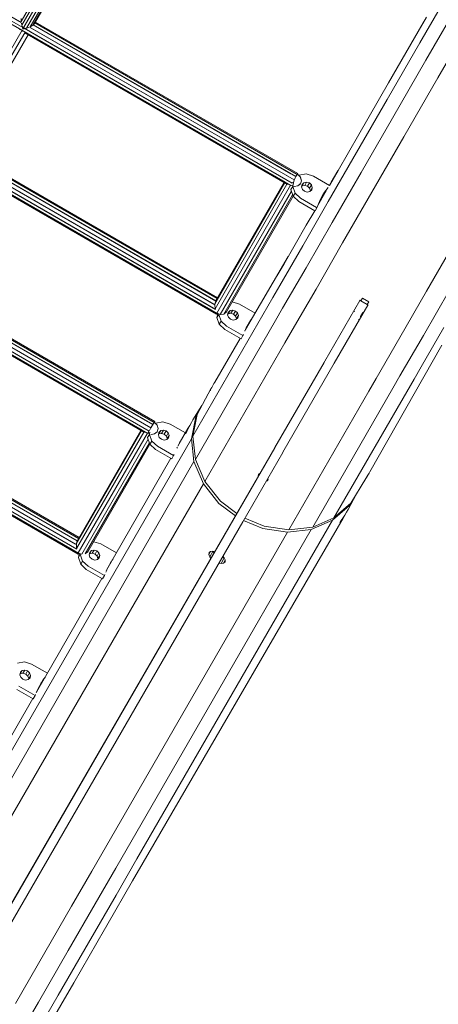
# Model space of a CAD drawing. Units: millimetres. Extents: x -25931 to -3620, y -5352 to 27181.
# Drawn here: x -6367 to -5896, y 20207 to 21314 of the extents above; entities that cross this region are included whole.
import ezdxf

# ---------------------------------------------------------------- set-up
doc = ezdxf.new("R2010")
doc.units = ezdxf.units.MM
doc.header["$MEASUREMENT"] = 0
doc.layers.add('Чертеж и Рисунок_Ном._пера__7', color=7, linetype='Continuous', lineweight=15)

msp = doc.modelspace()

# ---------------------------------------------------------------- linework, layer by layer
at = {"layer": 'Чертеж и Рисунок_Ном._пера__7', "color": 7, "linetype": 'Continuous', "lineweight": 15}
for points in [[(-6061.8, 21127.7), (-7173.6, 21769.7)], [(-6244.6, 21520.9), (-6365.2, 21312)], [(-6241.9, 21520.2), (-6364.5, 21307.8)], [(-6238.1, 21520.4), (-6363.2, 21303.8)], [(-6236.3, 21517.1), (-6359, 21304.6)], [(-6234.4, 21515), (-6355.1, 21306)], [(-6232.9, 21514.1), (-6352, 21307.8)], [(-6232.3, 21513.7), (-6350.1, 21309.7)], [(-6363.2, 21305.3), (-6631.7, 21460.3)], [(-6365, 21311.1), (-6625.7, 21461.6)], [(-6366.6, 21312), (-6624.2, 21460.7)], [(-5916.7, 21288.1), (-5877.7, 21355.7)], [(-5910.1, 21268.6), (-5870.1, 21337.8)], [(-6365.2, 21315.6), (-6365.2, 21312)], [(-5916, 21305.4), (-5909.3, 21317)], [(-5896.5, 21248.7), (-5855.9, 21319)], [(-6365.2, 21312), (-6365.1, 21311.5)], [(-6364.9, 21310.3), (-6364.5, 21307.8)], [(-6364.5, 21307.8), (-6364.1, 21306.5)], [(-6364.1, 21306.5), (-6363.8, 21306.2)], [(-6363.8, 21306.2), (-6363.2, 21305.3)], [(-6363.6, 21305), (-6363.2, 21303.8)], [(-6361.9, 21304), (-6361.8, 21304.5)], [(-6360.7, 21304.4), (-6361.8, 21304.5)], [(-6060.3, 21130.4), (-6361.8, 21304.5)], [(-6360.4, 21304.3), (-6359, 21304.6)], [(-6359, 21304.6), (-6356.5, 21305.5)], [(-6058.2, 21134), (-6355.8, 21305.8)], [(-6355.5, 21305.9), (-6355.1, 21306)], [(-6355.1, 21306), (-6352, 21307.8)], [(-6065.4, 21138.1), (-6354.3, 21304.9)], [(-6352, 21307.8), (-6351.7, 21308.1)], [(-6061.9, 21140.9), (-6351.6, 21308.2)], [(-6056.1, 21137.6), (-6351.6, 21308.2)], [(-6351.5, 21308.2), (-6350.9, 21308.8)], [(-6350.1, 21309.7), (-6350.9, 21308.8)], [(-6054.6, 21140.2), (-6349.6, 21310.5)], [(-6054.6, 21140.2), (-6349.6, 21310.5)], [(-6054, 21141.2), (-6349.1, 21311.5)], [(-5951.9, 21243.2), (-5913, 21310.7)], [(-6447.1, 21158.3), (-6364, 21302.2)], [(-6443.3, 21158.6), (-6361, 21299.2)], [(-6434.3, 21163.9), (-6357.4, 21297.1)], [(-6364, 21302.2), (-6367.2, 21303.1)], [(-6364.4, 21302.4), (-6364.8, 21302.7)], [(-6364, 21302.2), (-6362.8, 21301)], [(-6363.2, 21303.8), (-6361.9, 21304)], [(-6361.3, 21299.5), (-6361, 21299.2)], [(-6065.6, 21128.7), (-6361, 21299.2)], [(-6067.9, 21131.3), (-6357.8, 21298.6)], [(-6067.4, 21134.5), (-6355.3, 21300.7)], [(-5953.6, 21224.2), (-5916.7, 21288.1)], [(-5947.7, 21203.3), (-5910.1, 21268.6)], [(-5985.5, 21185.1), (-5951.9, 21243.2)], [(-5934.9, 21182.3), (-5896.5, 21248.7)], [(-5988, 21164.6), (-5953.6, 21224.2)], [(-5982.9, 21142.4), (-5947.7, 21203.3)], [(-6008.8, 21144.7), (-5985.5, 21185.1)], [(-5970.7, 21120.3), (-5934.9, 21182.3)], [(-6437.4, 21161), (-6148.4, 20994.1)], [(-6437.4, 21161), (-6147.4, 20993.6)], [(-6434.2, 21164), (-6146.4, 20997.8)], [(-6434.2, 21164), (-6146.3, 20997.7)], [(-6432.7, 21166.6), (-6144.9, 21000.4)], [(-6432.7, 21166.6), (-6144.9, 21000.4)], [(-6432.2, 21167.6), (-6144.3, 21001.4)], [(-6019.8, 21109.6), (-5988, 21164.6)], [(-6447.1, 21158.3), (-6144.9, 20983.8)], [(-6444.3, 21155.4), (-6145.4, 20982.8)], [(-6442.2, 21159), (-6146.6, 20988.3)], [(-6441, 21154.8), (-6144.9, 20983.8)], [(-6438.4, 21156.8), (-6149, 20989.7)], [(-6058.2, 21134), (-6054.6, 21140.2)], [(-6056.1, 21137.6), (-6054.6, 21140.2)], [(-6054, 21141.2), (-6054.6, 21140.2)], [(-6054.6, 21140.2), (-6054, 21141.2)], [(-6054.6, 21140.1), (-6054.2, 21139.9)], [(-6054.2, 21139.9), (-6051.2, 21136.9)], [(-6053.1, 21138.8), (-6052.6, 21139.2)], [(-6052.6, 21139.2), (-6044.7, 21140.7)], [(-6044.7, 21140.7), (-6036.6, 21138.3)], [(-6036.6, 21138.3), (-6018.6, 21127.8)], [(-6018.6, 21127.8), (-6008.8, 21144.7)], [(-6016.4, 21131.5), (-6009.1, 21144.2)], [(-6015.4, 21086.2), (-5982.9, 21142.4)], [(-6147.5, 20994.1), (-6068.8, 21130.5)], [(-6147.1, 20989), (-6066.3, 21129.1)], [(-6146.2, 20998.1), (-6069.5, 21130.9)], [(-6145.3, 20984.1), (-6062.2, 21128)], [(-6061.9, 21127.5), (-6062.1, 21127.2)], [(-6061.8, 21127.6), (-6062, 21127.3)], [(-6059.7, 21127.1), (-6061.7, 21127.8)], [(-6060.1, 21130.7), (-6059.8, 21131.2)], [(-6059.7, 21127.1), (-6059.8, 21126.7)], [(-6059.7, 21127.1), (-6058.2, 21134)], [(-6058.2, 21126.5), (-6059.7, 21127.1)], [(-6058.2, 21134), (-6057.3, 21135.5)], [(-6058.2, 21126.5), (-6054.2, 21127.1)], [(-6054.2, 21127.1), (-6051.3, 21129.4)], [(-6051.2, 21129.4), (-6054.2, 21127.1)], [(-6051.2, 21136.9), (-6050.1, 21133)], [(-6050.1, 21133), (-6051.2, 21129.4)], [(-6050.7, 21135.2), (-6051, 21136.2)], [(-6050.1, 21133), (-6050.7, 21135.2)], [(-6049.2, 21128.9), (-6049.9, 21126.2)], [(-6049.7, 21126.8), (-6049.2, 21127.2)], [(-6047.2, 21130.8), (-6049.2, 21128.9)], [(-6049.2, 21127.2), (-6047.2, 21130.8)], [(-6049.2, 21127.2), (-6046.3, 21127.8)], [(-6044.2, 21131.4), (-6047.2, 21130.8)], [(-6046.3, 21127.8), (-6044.2, 21131.4)], [(-6046.3, 21127.8), (-6043.2, 21126.9)], [(-6041.1, 21130.5), (-6044.2, 21131.4)], [(-6043.2, 21126.9), (-6041.1, 21130.5)], [(-6041.1, 21130.5), (-6038.8, 21128.3)], [(-6040.9, 21124.7), (-6038.8, 21128.3)], [(-6037.8, 21125.4), (-6038.8, 21128.3)], [(-6141.3, 20982.6), (-6061.3, 21121.2)], [(-6137.3, 20983.1), (-6059.9, 21117.2)], [(-6059.8, 21126.7), (-6061.9, 21123.1)], [(-6061.8, 21123.5), (-6061.9, 21123.1)], [(-6061.9, 21123.1), (-6059.3, 21115.5)], [(-6057.2, 21119.1), (-6059.8, 21126.7)], [(-6057.2, 21119.1), (-6059.3, 21115.5)], [(-6051, 21113.3), (-6057.2, 21119.1)], [(-6049.9, 21126.2), (-6048.9, 21123.3)], [(-6048.9, 21123.3), (-6046.5, 21121.1)], [(-6046.5, 21121.1), (-6043.5, 21120.2)], [(-6043.5, 21120.2), (-6040.5, 21120.8)], [(-6043.2, 21126.9), (-6040.9, 21124.7)], [(-6040.9, 21124.7), (-6039.9, 21121.8)], [(-6040.5, 21120.8), (-6038.4, 21122.7)], [(-6039.9, 21121.8), (-6040, 21121.2)], [(-6039.9, 21121.8), (-6037.8, 21125.4)], [(-6038.4, 21122.7), (-6037.8, 21125.4)], [(-6031.6, 21105.3), (-6022, 21121.8)], [(-6024.1, 21120), (-6028.9, 21111.6)], [(-6024.1, 21120), (-6028.9, 21111.6)], [(-6028.9, 21111.6), (-6026.2, 21116.4)], [(-6022, 21121.8), (-6026.2, 21116.4)], [(-6024.1, 21120), (-6026.2, 21116.4)], [(-6020, 21125.4), (-6024.1, 21120)], [(-6003.7, 21063.1), (-5970.7, 21120.3)], [(-6134.3, 20985.5), (-6059.3, 21115.5)], [(-6053.1, 21109.7), (-6059.3, 21115.5)], [(-6035, 21099.3), (-6053.1, 21109.7)], [(-6033, 21102.9), (-6051, 21113.3)], [(-6048.6, 21059.7), (-6019.8, 21109.6)], [(-6028.9, 21111.6), (-6032.7, 21102.7)], [(-6044.5, 21082.9), (-6035, 21099.3)], [(-6034.7, 21099.1), (-6035, 21099.3)], [(-6032.7, 21102.7), (-6034.7, 21099.1)], [(-6032.7, 21102.7), (-6033, 21102.9)], [(-6069.5, 21039.6), (-6044.5, 21082.9)], [(-6044.8, 21035.2), (-6015.4, 21086.2)], [(-6033.6, 21011.2), (-6003.7, 21063.1)], [(-5876.3, 21065.8), (-5909.3, 21008.7)], [(-6074.2, 21015.2), (-6048.6, 21059.7)], [(-6064.8, 21047.7), (-6112.9, 20965.6)], [(-6077.2, 21026.3), (-6069.5, 21039.6)], [(-6222.9, 20862.1), (-6512.2, 21029.1)], [(-6217.1, 20858.7), (-6512.2, 21029.1)], [(-6215.6, 20861.3), (-6510.6, 21031.7)], [(-6215.6, 20861.3), (-6510.6, 21031.7)], [(-6215, 20862.3), (-6510.1, 21032.7)], [(-6071.1, 20989.7), (-6044.8, 21035.2)], [(-6222.8, 20848.9), (-6525, 21023.4)], [(-6226.6, 20849.8), (-6522, 21020.3)], [(-6221.3, 20851.5), (-6520.1, 21024.1)], [(-6228.9, 20852.4), (-6518.8, 21019.8)], [(-6228.4, 20855.6), (-6516.3, 21021.9)], [(-6226.4, 20859.3), (-6515.3, 21026.1)], [(-6219.2, 20855.1), (-6515.3, 21026.1)], [(-6082.1, 21001.7), (-6074.2, 21015.2)], [(-6060.3, 20965), (-6033.6, 21011.2)], [(-5909.3, 21008.7), (-5939.3, 20956.8)], [(-5883.5, 21010), (-5912.9, 20959)], [(-6082.1, 21001.7), (-6172.2, 20845.6)], [(-6146.3, 20997.7), (-6147.5, 20994.1)], [(-6147.5, 20994), (-6147.4, 20993.6)], [(-6146.2, 20998), (-6146.3, 20997.7)], [(-6127.8, 20996.8), (-6119.7, 20994.3)], [(-6119.7, 20994.3), (-6102.1, 20984.1)], [(-6079.9, 20832.7), (-5984.2, 20998.4)], [(-5984.1, 20998.6), (-5984.2, 20998.4)], [(-5983.3, 20997.8), (-5984.2, 20998.4)], [(-5983.1, 20998.1), (-5984.1, 20998.6)], [(-5976.1, 20993.7), (-5983.3, 20997.8)], [(-5981.4, 21001.1), (-5983.1, 20998.1)], [(-5975.9, 20993.9), (-5983.1, 20998.1)], [(-5974.2, 20997), (-5981.4, 21001.1)], [(-5974.2, 20997), (-5975.9, 20993.9)], [(-6147.4, 20993.6), (-6147.1, 20989)], [(-6147.1, 20989), (-6146.6, 20988.4)], [(-6145.4, 20982.8), (-6144.9, 20983.8)], [(-6145.4, 20982.8), (-6144.9, 20983.8)], [(-6144, 20983.6), (-6145, 20979.1)], [(-6144.9, 20983.8), (-6144.7, 20984.1)], [(-6144.8, 20983.9), (-6142.8, 20983.2)], [(-6142.8, 20983.2), (-6142.9, 20982.7)], [(-6142.8, 20983.2), (-6141.3, 20982.6)], [(-6141.3, 20982.6), (-6137.3, 20983.1)], [(-6137.3, 20983.1), (-6134.3, 20985.5)], [(-6132.3, 20985), (-6133, 20982.2)], [(-6132.8, 20982.9), (-6132.3, 20983.3)], [(-6130.3, 20986.9), (-6132.3, 20985)], [(-6132.3, 20983.3), (-6130.3, 20986.9)], [(-6132.3, 20983.3), (-6129.4, 20983.9)], [(-6127.3, 20987.5), (-6130.3, 20986.9)], [(-6129.4, 20983.9), (-6127.3, 20987.5)], [(-6129.4, 20983.9), (-6126.3, 20982.9)], [(-6124.2, 20986.5), (-6127.3, 20987.5)], [(-6126.3, 20982.9), (-6124.2, 20986.5)], [(-6124.2, 20986.5), (-6121.9, 20984.4)], [(-6124, 20980.8), (-6121.9, 20984.4)], [(-6120.9, 20981.5), (-6121.9, 20984.4)], [(-6079.1, 20975.8), (-6071.1, 20989.7)], [(-6013, 20927.8), (-5975.2, 20993.2)], [(-5990.2, 20985.8), (-5990.5, 20985.4)], [(-5981.1, 20985), (-5983.7, 20980.4)], [(-5975.2, 20993.2), (-5976.1, 20993.7)], [(-5975.1, 20993.5), (-5975.9, 20993.9)], [(-5975.2, 20993.2), (-5975.1, 20993.5)], [(-6079.1, 20975.8), (-6169.2, 20819.7)], [(-6142.9, 20982.7), (-6145, 20979.1)], [(-6145, 20979.1), (-6142.4, 20971.6)], [(-6140.3, 20975.2), (-6142.9, 20982.7)], [(-6140.3, 20975.2), (-6142.4, 20971.6)], [(-6134.1, 20969.4), (-6140.3, 20975.2)], [(-6133, 20982.2), (-6132, 20979.4)], [(-6132, 20979.4), (-6129.6, 20977.2)], [(-6129.6, 20977.2), (-6126.6, 20976.3)], [(-6126.6, 20976.3), (-6123.6, 20976.8)], [(-6126.3, 20982.9), (-6124, 20980.8)], [(-6124, 20980.8), (-6123, 20977.9)], [(-6123.6, 20976.8), (-6121.5, 20978.7)], [(-6123, 20977.9), (-6123.1, 20977.3)], [(-6123, 20977.9), (-6120.9, 20981.5)], [(-6121.5, 20978.7), (-6120.9, 20981.5)], [(-6107.2, 20976), (-6112, 20967.7)], [(-6107.6, 20974.6), (-6109.3, 20972.4)], [(-6105.4, 20978.4), (-6107.2, 20976)], [(-5985.6, 20977.1), (-5985.8, 20976.8)], [(-5983.7, 20980.4), (-5983.9, 20980.2)], [(-6136.2, 20965.8), (-6142.4, 20971.6)], [(-6117.8, 20955.2), (-6136.2, 20965.8)], [(-6115.7, 20958.8), (-6134.1, 20969.4)], [(-6113.7, 20963.9), (-6113.5, 20964.4)], [(-6112, 20967.7), (-6113.3, 20964.7)], [(-6068.5, 20950.9), (-6060.3, 20965)], [(-5889.8, 20968.1), (-5915.5, 20923.6)], [(-6068.5, 20950.9), (-6158.6, 20794.8)], [(-6118.7, 20955.7), (-6147.5, 20906.5)], [(-6115.7, 20958.8), (-6117.8, 20955.2)], [(-6115.2, 20960.2), (-6115.7, 20958.8)], [(-5939.3, 20956.8), (-5966, 20910.5)], [(-5912.9, 20959), (-5939.2, 20913.5)], [(-5892, 20948.1), (-5973, 20805.7)], [(-6079.8, 20832.9), (-6024.6, 20928.5)], [(-6070.8, 20827.8), (-6013, 20927.8)], [(-5923.3, 20910), (-5915.5, 20923.6)], [(-6147.5, 20906.5), (-6148.5, 20904.8)], [(-6013.4, 20753.9), (-5923.3, 20910)], [(-5974.1, 20896.4), (-5966, 20910.5)], [(-5947.2, 20899.7), (-5939.2, 20913.5)], [(-6588.4, 20896.9), (-6300.6, 20730.7)], [(-6588.4, 20896.9), (-6300.6, 20730.7)], [(-6587.9, 20897.9), (-6300, 20731.7)], [(-6151.9, 20898.9), (-6167.3, 20870.3)], [(-6152.6, 20897.6), (-6152.7, 20897.2)], [(-6152.7, 20897.2), (-6152.4, 20897.6)], [(-6151.9, 20898.9), (-6152.6, 20897.6)], [(-6152.4, 20897.6), (-6151.8, 20898.8)], [(-6150.9, 20900.6), (-6151.9, 20898.9)], [(-6151.8, 20898.8), (-6150.8, 20900.6)], [(-6149.7, 20902.7), (-6150.9, 20900.6)], [(-6150.8, 20900.6), (-6149.7, 20902.7)], [(-6149.7, 20902.7), (-6148.5, 20904.8)], [(-6064.2, 20740.4), (-5974.1, 20896.4)], [(-6037.3, 20743.6), (-5947.2, 20899.7)], [(-6602.8, 20888.6), (-6300.6, 20714.1)], [(-6600, 20885.7), (-6301.1, 20713.1)], [(-6597.9, 20889.3), (-6302.4, 20718.6)], [(-6596.7, 20885.1), (-6300.6, 20714.1)], [(-6594.1, 20887.1), (-6304.7, 20720)], [(-6593.1, 20891.3), (-6304.1, 20724.4)], [(-6593.1, 20891.3), (-6303.1, 20723.9)], [(-6590, 20894.3), (-6302.1, 20728.1)], [(-6590, 20894.3), (-6302, 20728)], [(-6161.9, 20880.2), (-6172, 20864)], [(-6219.2, 20855.1), (-6215.6, 20861.3)], [(-6215, 20862.3), (-6215.6, 20861.3)], [(-6215.6, 20861.3), (-6215, 20862.3)], [(-6215.6, 20861.3), (-6215.2, 20861.1)], [(-6205.7, 20861.9), (-6213.6, 20860.4)], [(-6197.6, 20859.4), (-6205.7, 20861.9)], [(-6175.6, 20857.6), (-6173.7, 20861.2)], [(-6173.7, 20842.9), (-6168.8, 20867.6)], [(-6172, 20864), (-6173.7, 20861.2)], [(-6167.3, 20870.3), (-6172.2, 20845.6)], [(-6168.8, 20867.6), (-6167.3, 20870.3)], [(-6303.2, 20724.4), (-6229.8, 20851.6)], [(-6302.9, 20719.3), (-6227.3, 20850.2)], [(-6301.9, 20728.4), (-6230.5, 20852.1)], [(-6222.8, 20848.9), (-6221.7, 20850.8)], [(-6221.3, 20851.5), (-6219.2, 20855.1)], [(-6220.3, 20850.4), (-6220.7, 20848.2)], [(-6220.3, 20850.3), (-6220.7, 20848.2)], [(-6219.2, 20855.1), (-6217.1, 20858.7)], [(-6217.1, 20858.7), (-6216.1, 20860.4)], [(-6217, 20859), (-6216.3, 20860.1)], [(-6215.2, 20861.1), (-6212.2, 20858)], [(-6212.2, 20850.6), (-6215.2, 20848.2)], [(-6213.6, 20860.4), (-6214, 20859.9)], [(-6212.2, 20858), (-6211.1, 20854.2)], [(-6211.1, 20854.2), (-6212.2, 20850.6)], [(-6208.2, 20852), (-6210.2, 20848.4)], [(-6210.2, 20850), (-6208.2, 20852)], [(-6208.2, 20852), (-6205.2, 20852.5)], [(-6205.2, 20852.5), (-6207.3, 20848.9)], [(-6202.1, 20851.6), (-6205.2, 20852.5)], [(-6202.1, 20851.6), (-6204.2, 20848)], [(-6199.8, 20849.4), (-6202.1, 20851.6)], [(-6197.6, 20859.4), (-6180.4, 20849.5)], [(-6187.3, 20837.4), (-6177.7, 20854.2)], [(-6179.3, 20851.3), (-6180.3, 20849.3)], [(-6180, 20849.1), (-6178.9, 20851.1)], [(-6177.7, 20854.2), (-6179.3, 20851.3)], [(-6179.3, 20851.3), (-6178.9, 20851.1)], [(-6178.9, 20851.1), (-6177.4, 20854.1)], [(-6175.6, 20857.6), (-6177.7, 20854.2)], [(-6177.7, 20854.2), (-6177.4, 20854.1)], [(-6177.4, 20854.1), (-6175.6, 20857.6)], [(-6393.7, 20461.9), (-6173.7, 20842.9)], [(-6301, 20714.4), (-6223.2, 20849.1)], [(-6297, 20712.9), (-6222.3, 20842.3)], [(-6223.2, 20849.1), (-6222.8, 20848.8)], [(-6220.8, 20847.8), (-6222.9, 20844.2)], [(-6222.9, 20844.2), (-6222.8, 20844.7)], [(-6220.3, 20836.7), (-6222.9, 20844.2)], [(-6220.9, 20848), (-6222.8, 20844.7)], [(-6220.7, 20848.2), (-6222.7, 20849)], [(-6222.4, 20849.6), (-6222.2, 20850)], [(-6220.7, 20848.2), (-6220.8, 20847.8)], [(-6220.8, 20847.8), (-6218.2, 20840.3)], [(-6218.2, 20840.3), (-6220.3, 20836.7)], [(-6218.9, 20847.7), (-6219.2, 20847.7)], [(-6218.9, 20847.7), (-6215.2, 20848.2)], [(-6218.2, 20840.3), (-6212, 20834.5)], [(-6216.5, 20848), (-6215.2, 20848.2)], [(-6215.2, 20848.2), (-6214.5, 20848.7)], [(-6210.9, 20847.3), (-6210.2, 20850)], [(-6209.9, 20844.4), (-6210.9, 20847.3)], [(-6210.2, 20848.4), (-6210.7, 20847.9)], [(-6207.3, 20848.9), (-6210.2, 20848.4)], [(-6207.5, 20842.3), (-6209.9, 20844.4)], [(-6207.5, 20842.3), (-6204.5, 20841.3)], [(-6204.2, 20848), (-6207.3, 20848.9)], [(-6204.5, 20841.3), (-6201.5, 20841.9)], [(-6204.2, 20848), (-6201.9, 20845.8)], [(-6199.8, 20849.4), (-6201.9, 20845.8)], [(-6201.9, 20845.8), (-6200.9, 20843)], [(-6201.5, 20841.9), (-6199.4, 20843.8)], [(-6200.9, 20843), (-6201, 20842.3)], [(-6198.8, 20846.6), (-6200.9, 20843)], [(-6198.8, 20846.6), (-6199.8, 20849.4)], [(-6199.4, 20843.8), (-6198.8, 20846.6)], [(-6180.3, 20849.3), (-6180.5, 20848.5)], [(-6180.5, 20848.5), (-6180, 20849.1)], [(-6180.3, 20849.3), (-6180.1, 20849.1)], [(-6170.8, 20817.1), (-6173.7, 20842.9)], [(-6172.2, 20845.6), (-6169.2, 20819.7)], [(-6387.4, 20300.2), (-6079.9, 20832.7)], [(-6377, 20318.2), (-6080, 20832.5)], [(-6293, 20713.4), (-6220.9, 20838.3)], [(-6290, 20715.8), (-6220.3, 20836.6)], [(-6214.1, 20830.9), (-6220.3, 20836.7)], [(-6195.7, 20820.3), (-6214.1, 20830.9)], [(-6212, 20834.5), (-6193.7, 20823.9)], [(-6190.1, 20832.3), (-6189.9, 20832.8)], [(-6189.9, 20832.8), (-6189.6, 20833.3)], [(-6187.5, 20837.2), (-6189, 20834.6)], [(-6079.9, 20832.7), (-6079.8, 20832.9)], [(-6390.7, 20436.1), (-6170.8, 20817.1)], [(-6268.7, 20695.7), (-6196.8, 20820.9)], [(-6193.7, 20823.9), (-6195.7, 20820.3)], [(-6193.7, 20823.9), (-6193.1, 20825.2)], [(-6160.1, 20792.1), (-6170.8, 20817.1)], [(-6169.2, 20819.7), (-6158.6, 20794.8)], [(-6116, 20749.4), (-6071, 20827.3)], [(-6158.6, 20794.8), (-6141.1, 20772.8)], [(-6097.4, 20803.3), (-6098.6, 20801.2)], [(-6098.4, 20802.5), (-6098.6, 20801.2)], [(-6098.6, 20801.2), (-6098.4, 20800.6)], [(-6097.4, 20803.3), (-6098.4, 20802.5)], [(-6096.9, 20803.3), (-6097.4, 20803.3)], [(-6088.7, 20795.4), (-6089.5, 20795.3)], [(-6088.7, 20795.4), (-6087.5, 20797.5)], [(-6087.6, 20796.3), (-6088.7, 20795.4)], [(-6087.8, 20798.2), (-6087.5, 20797.5)], [(-6087.5, 20797.5), (-6087.6, 20796.3)], [(-5977.4, 20798.1), (-5994.5, 20770.5)], [(-5978.5, 20796.6), (-5978.2, 20797)], [(-5978.3, 20797), (-5978.5, 20796.6)], [(-5977.6, 20798.2), (-5978.3, 20797)], [(-5978.2, 20797), (-5977.4, 20798.1)], [(-5976.5, 20799.9), (-5977.6, 20798.2)], [(-5977.4, 20798.1), (-5976.4, 20799.8)], [(-5975.3, 20801.9), (-5976.5, 20799.9)], [(-5976.4, 20799.8), (-5975.3, 20801.9)], [(-5975.3, 20801.9), (-5974, 20804)], [(-5974, 20804), (-5973, 20805.7)], [(-6380.1, 20411.2), (-6160.1, 20792.1)], [(-6142.7, 20770.2), (-6160.1, 20792.1)], [(-6122.6, 20758.8), (-6141.1, 20772.8)], [(-5988.6, 20780.1), (-5997.6, 20763.3)], [(-6124.1, 20756.1), (-6142.7, 20770.2)], [(-6015, 20751.2), (-5996.1, 20767.8)], [(-5994.5, 20770.5), (-6013.4, 20753.9)], [(-5999.2, 20760.4), (-5997.6, 20763.3)], [(-5996.1, 20767.8), (-5994.5, 20770.5)], [(-6015, 20751.2), (-6234.9, 20370.3)], [(-6003.2, 20753.5), (-6216, 20386.9)], [(-6115.1, 20750.9), (-6093.5, 20741.8)], [(-6092, 20744.5), (-6113.6, 20753.6)], [(-6038.9, 20740.9), (-6015, 20751.2)], [(-6013.4, 20753.9), (-6037.3, 20743.6)], [(-6005.3, 20750.8), (-6006.4, 20748.9)], [(-6006.2, 20748.7), (-6004.9, 20750.6)], [(-6003.4, 20753.7), (-6005.3, 20750.8)], [(-6005.3, 20750.8), (-6004.9, 20750.6)], [(-6004.9, 20750.6), (-6003.2, 20753.5)], [(-6003.5, 20753.6), (-6003.2, 20753.5)], [(-6001.3, 20757), (-6003.4, 20753.7)], [(-6003.2, 20753.5), (-6001.3, 20757)], [(-6001.3, 20757), (-5999.2, 20760.4)], [(-6378.3, 20295), (-6116, 20749.4)], [(-6038.9, 20740.9), (-6258.8, 20360)], [(-6093.5, 20741.8), (-6065.8, 20737.7)], [(-6064.2, 20740.4), (-6092, 20744.5)], [(-6065.8, 20737.7), (-6038.9, 20740.9)], [(-6037.3, 20743.6), (-6064.2, 20740.4)], [(-6006.4, 20748.9), (-6006.7, 20748.2)], [(-6006.7, 20748.2), (-6006.2, 20748.7)], [(-6006.5, 20748.9), (-6006.2, 20748.7)], [(-6301.9, 20728.3), (-6302, 20728)], [(-6065.8, 20737.7), (-6285.7, 20356.7)], [(-6302, 20728), (-6303.2, 20724.4)], [(-6303.2, 20724.3), (-6303.1, 20723.9)], [(-6303.1, 20723.9), (-6302.9, 20719.3)], [(-6302.8, 20719.3), (-6302.6, 20719)], [(-6286.1, 20717), (-6283.1, 20717.6)], [(-6283.1, 20717.6), (-6285.2, 20714)], [(-6275.5, 20724.5), (-6283.6, 20726.9)], [(-6280, 20716.7), (-6283.1, 20717.6)], [(-6275.5, 20724.5), (-6258, 20714.4)], [(-6301.1, 20713.1), (-6300.5, 20714.2)], [(-6301.1, 20713.1), (-6300.6, 20714.1)], [(-6301.1, 20713.1), (-6300.6, 20714.1)], [(-6300.8, 20709.3), (-6299.8, 20713.9)], [(-6298.7, 20712.9), (-6300.8, 20709.3)], [(-6298.2, 20701.7), (-6300.8, 20709.3)], [(-6300.6, 20714.1), (-6300.4, 20714.4)], [(-6300.5, 20714.2), (-6298.6, 20713.5)], [(-6298.6, 20713.5), (-6298.7, 20712.9)], [(-6298.7, 20712.9), (-6296.1, 20705.3)], [(-6297, 20712.9), (-6298.6, 20713.5)], [(-6292.2, 20714.1), (-6290, 20715.8)], [(-6288.8, 20712.4), (-6288.1, 20715.1)], [(-6287.8, 20709.5), (-6288.8, 20712.4)], [(-6288.1, 20713.4), (-6288.6, 20713)], [(-6286.1, 20717), (-6288.1, 20713.4)], [(-6288.1, 20715.1), (-6286.1, 20717)], [(-6285.2, 20714), (-6288.1, 20713.4)], [(-6285.4, 20707.3), (-6287.8, 20709.5)], [(-6285.4, 20707.3), (-6282.4, 20706.4)], [(-6282.1, 20713.1), (-6285.2, 20714)], [(-6282.4, 20706.4), (-6279.4, 20707)], [(-6280, 20716.7), (-6282.1, 20713.1)], [(-6282.1, 20713.1), (-6279.8, 20710.9)], [(-6277.7, 20714.5), (-6280, 20716.7)], [(-6277.7, 20714.5), (-6279.8, 20710.9)], [(-6279.8, 20710.9), (-6278.8, 20708)], [(-6279.4, 20707), (-6277.3, 20708.9)], [(-6278.8, 20708), (-6278.9, 20707.4)], [(-6276.7, 20711.6), (-6278.8, 20708)], [(-6276.7, 20711.6), (-6277.7, 20714.5)], [(-6277.3, 20708.9), (-6276.7, 20711.6)], [(-6267.8, 20697.8), (-6263, 20706.2)], [(-6263, 20706.2), (-6261.8, 20707.8)], [(-6154.2, 20712.7), (-6152.2, 20716.1)], [(-6153.8, 20714.9), (-6154.2, 20712.7)], [(-6154.2, 20712.7), (-6153.1, 20710)], [(-6152.2, 20716.1), (-6153.8, 20714.9)], [(-6153.1, 20710), (-6149.5, 20716.2)], [(-6153.1, 20710), (-6151.8, 20708.3)], [(-6149.5, 20716.3), (-6152.2, 20716.1)], [(-6147.4, 20715.8), (-6149.5, 20716.3)], [(-6148.2, 20714.5), (-6149.5, 20716.2)], [(-6140.4, 20702.6), (-6136.8, 20708.9)], [(-6139.2, 20709.2), (-6136.8, 20708.9)], [(-6138.4, 20710.7), (-6136.7, 20709)], [(-6137.5, 20703.1), (-6135.6, 20706.5)], [(-6136.7, 20709), (-6135.6, 20706.5)], [(-6135.6, 20706.5), (-6135.8, 20704.5)], [(-6296.1, 20705.3), (-6298.2, 20701.7)], [(-6292, 20695.9), (-6298.2, 20701.7)], [(-6296.1, 20705.3), (-6289.9, 20699.5)], [(-6273.6, 20685.3), (-6292, 20695.9)], [(-6289.9, 20699.5), (-6271.6, 20688.9)], [(-6269.3, 20694.5), (-6268.9, 20695.3)], [(-6268.9, 20695.3), (-6267.8, 20697.8)], [(-6263.8, 20704.3), (-6265.1, 20702.6)], [(-6140.4, 20702.6), (-6142.8, 20703)], [(-6137.5, 20703.1), (-6140.4, 20702.6)], [(-6135.8, 20704.5), (-6137.5, 20703.1)], [(-6347.8, 20558), (-6274.4, 20685.8)], [(-6271.6, 20688.9), (-6273.6, 20685.3)], [(-6271.6, 20688.9), (-6271, 20690.3)], [(-6269.9, 20693.3), (-6270.1, 20692.7)], [(-6269.6, 20693.9), (-6269.3, 20694.5)], [(-6361.5, 20592), (-6369.4, 20590.5)], [(-6353.4, 20589.5), (-6361.5, 20592)], [(-6353.4, 20589.5), (-6335.6, 20579.2)], [(-6366.7, 20577.4), (-6366, 20580.2)], [(-6365.7, 20574.6), (-6366.7, 20577.4)], [(-6366, 20578.5), (-6366.5, 20578.1)], [(-6364, 20582.1), (-6366, 20578.5)], [(-6366, 20580.2), (-6364, 20582.1)], [(-6363.1, 20579.1), (-6366, 20578.5)], [(-6363.3, 20572.4), (-6365.7, 20574.6)], [(-6364, 20582.1), (-6361, 20582.7)], [(-6361, 20582.7), (-6363.1, 20579.1)], [(-6360, 20578.1), (-6363.1, 20579.1)], [(-6357.9, 20581.7), (-6361, 20582.7)], [(-6357.9, 20581.7), (-6360, 20578.1)], [(-6360, 20578.1), (-6357.7, 20576)], [(-6355.6, 20579.6), (-6357.9, 20581.7)], [(-6355.6, 20579.6), (-6357.7, 20576)], [(-6357.7, 20576), (-6356.7, 20573.1)], [(-6357.3, 20572), (-6355.2, 20574)], [(-6354.6, 20576.7), (-6356.7, 20573.1)], [(-6354.6, 20576.7), (-6355.6, 20579.6)], [(-6355.2, 20574), (-6354.6, 20576.7)], [(-6340.9, 20571.2), (-6337.9, 20575.2)], [(-6367.8, 20564.6), (-6349.5, 20554)], [(-6363.3, 20572.4), (-6360.3, 20571.5)], [(-6360.3, 20571.5), (-6357.3, 20572)], [(-6356.7, 20573.1), (-6356.8, 20572.5)], [(-6347.8, 20558), (-6345.7, 20562.9)], [(-6345.7, 20562.9), (-6340.9, 20571.2)], [(-6340.9, 20571.2), (-6345.7, 20562.9)], [(-6340, 20571.6), (-6343, 20567.7)], [(-6351.5, 20550.4), (-6369.9, 20561)], [(-6349.5, 20554), (-6351.5, 20550.4)], [(-6349.5, 20554), (-6348.9, 20555.4)], [(-6348.2, 20557.1), (-6348, 20557.7)], [(-6347.9, 20557.7), (-6347.8, 20558)], [(-6388.8, 20486.6), (-6352, 20550.7)], [(-6378, 20295.6), (-6284.1, 20458.3)], [(-6325.5, 20386.6), (-6325, 20387.5)], [(-6216, 20386.9), (-6239.9, 20345.6)], [(-6234.9, 20370.3), (-6258.4, 20329.7)], [(-6285.7, 20356.7), (-6308.5, 20317.3)], [(-6258.8, 20360), (-6281.9, 20320)], [(-6268.8, 20295.5), (-6239.9, 20345.6)], [(-6289.4, 20276), (-6258.4, 20329.7)], [(-6312.4, 20267.2), (-6281.9, 20320)], [(-6338.6, 20265.1), (-6308.5, 20317.3)], [(-6306, 20231), (-6271.4, 20290.9)], [(-6274.4, 20285.8), (-6268.8, 20295.5)], [(-6323.4, 20217.2), (-6289.4, 20276)], [(-6371.6, 20207.9), (-6338.6, 20265.1)], [(-6345.8, 20209.3), (-6312.4, 20267.2)], [(-6335, 20180.9), (-6306, 20231)], [(-6382.1, 20146.5), (-6345.8, 20209.3)], [(-6360.2, 20153.4), (-6323.4, 20217.2)]]:
    msp.add_lwpolyline(points, dxfattribs=at)

doc.saveas('drawing.dxf')
